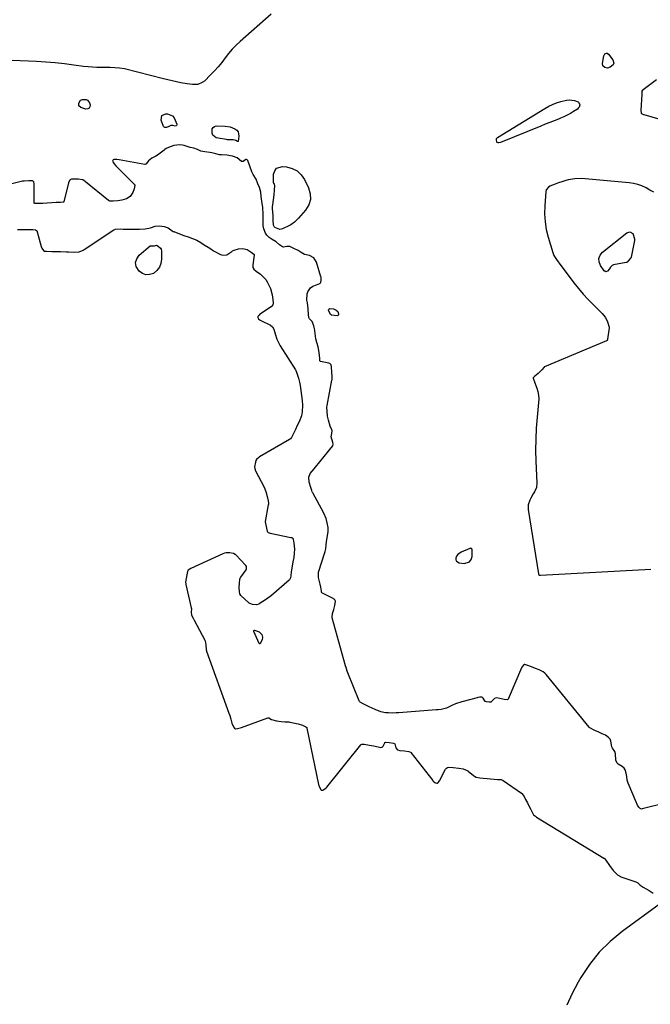
# Model space of a CAD drawing. Units: inches. Extents: x 1910645 to 1915994, y 411385 to 416673.
# Drawn here: x 1912433 to 1912902, y 412779 to 413512 of the extents above; entities that cross this region are included whole.
import ezdxf

# ---------------------------------------------------------------- set-up
doc = ezdxf.new("R2010")
doc.units = ezdxf.units.IN
doc.header["$MEASUREMENT"] = 0
for name, color, linetype in [('1', 7, 'Continuous'), ('7', 7, 'Continuous'), ('8', 7, 'Continuous')]:
    doc.layers.add(name, color=color, linetype=linetype)

msp = doc.modelspace()

# ---------------------------------------------------------------- linework, layer by layer
at = {"layer": '1', "color": 18}
msp.add_polyline3d([(1912768.49, 413118.86, 1648), (1912767.97, 413118.75, 1648), (1912761.4, 413116.06, 1648), (1912758.89, 413114.27, 1648), (1912758.07, 413112.99, 1648), (1912757.46, 413111.54, 1648), (1912757.5, 413110.23, 1648), (1912757.88, 413109.16, 1648), (1912759.96, 413107.91, 1648), (1912763.69, 413107.5, 1648), (1912767.79, 413108.81, 1648), (1912768.9, 413110.51, 1648), (1912769.55, 413112.73, 1648), (1912769.55, 413118.05, 1648), (1912769.5, 413118.3, 1648), (1912769.41, 413118.51, 1648), (1912769.24, 413118.67, 1648), (1912769.02, 413118.79, 1648), (1912768.49, 413118.86, 1648)], dxfattribs=at)
at = {"layer": '7', "color": 18}
for points in [[(1912906.95, 413467.71, 1648), (1912897.01, 413460.35, 1648), (1912896.58, 413459.98, 1648), (1912896.04, 413459.25, 1648), (1912895.9, 413458.4, 1648), (1912895.88, 413457.5, 1648), (1912895.86, 413457.05, 1648), (1912895.85, 413456.83, 1648), (1912895.12, 413445.23, 1648), (1912895.12, 413444.98, 1648), (1912895.43, 413443.07, 1648), (1912895.54, 413442.87, 1648), (1912896.12, 413442.42, 1648), (1912896.79, 413442.06, 1648), (1912897.14, 413441.92, 1648), (1912897.5, 413441.8, 1648), (1912927.25, 413433.1, 1648)], [(1912947.48, 412937.5, 1648), (1912896.1, 412924.7, 1648), (1912895.63, 412924.67, 1648), (1912894.79, 412925.06, 1648), (1912893.76, 412926.16, 1648), (1912892.84, 412927.66, 1648), (1912892.3, 412928.71, 1648), (1912892.06, 412929.25, 1648), (1912885.68, 412943.96, 1648), (1912885.14, 412946.14, 1648), (1912884.78, 412948.82, 1648), (1912884.38, 412951.45, 1648), (1912883.58, 412953.84, 1648), (1912882.85, 412955.08, 1648), (1912881.38, 412956.28, 1648), (1912878.31, 412958.04, 1648), (1912877.63, 412958.88, 1648), (1912876.6, 412961.1, 1648), (1912876.28, 412965.73, 1648), (1912875.86, 412967.6, 1648), (1912874.21, 412969.89, 1648), (1912873.54, 412970.94, 1648), (1912872.84, 412975.19, 1648), (1912872.31, 412976.81, 1648), (1912871.23, 412978.04, 1648), (1912868.84, 412979.57, 1648), (1912866.4, 412980.76, 1648), (1912863.92, 412981.93, 1648), (1912861.08, 412983.22, 1648), (1912856.87, 412985.38, 1648), (1912856.7, 412985.57, 1648), (1912824.71, 413024.82, 1648), (1912824.38, 413025.2, 1648), (1912823.7, 413025.92, 1648), (1912822.56, 413026.88, 1648), (1912819.51, 413028.23, 1648), (1912816.76, 413029.37, 1648), (1912813.92, 413030.48, 1648), (1912811.01, 413031.55, 1648), (1912809.56, 413032.08, 1648), (1912808.85, 413032.27, 1648), (1912808.52, 413032.25, 1648), (1912807.94, 413031.91, 1648), (1912806.69, 413030.22, 1648), (1912806.44, 413029.71, 1648), (1912796.5, 413006.48, 1648), (1912796.23, 413006.13, 1648), (1912796.05, 413006.02, 1648), (1912795.84, 413005.94, 1648), (1912793.41, 413006.27, 1648), (1912790.27, 413006.97, 1648), (1912787.55, 413007.43, 1648), (1912786.2, 413006.97, 1648), (1912783.86, 413004.42, 1648), (1912783.73, 413004.33, 1648), (1912783.26, 413004.2, 1648), (1912782.3, 413004.25, 1648), (1912780.25, 413004.47, 1648), (1912779.59, 413004.64, 1648), (1912779.31, 413004.81, 1648), (1912777.81, 413007.19, 1648), (1912777.36, 413007.7, 1648), (1912776.75, 413008.01, 1648), (1912775.37, 413008.06, 1648), (1912773.79, 413007.67, 1648), (1912773.33, 413007.55, 1648), (1912762.95, 413004.77, 1648), (1912762.02, 413004.53, 1648), (1912757.25, 413003.06, 1648), (1912755.12, 413001.9, 1648), (1912752.65, 413000.69, 1648), (1912750.44, 412999.81, 1648), (1912746.65, 412998.85, 1648), (1912744.43, 412998.61, 1648), (1912743.19, 412998.5, 1648), (1912742.88, 412998.48, 1648), (1912715.05, 412996.37, 1648), (1912713.15, 412996.25, 1648), (1912709.98, 412996.18, 1648), (1912707.35, 412996.25, 1648), (1912705.02, 412996.38, 1648), (1912701.73, 412997.04, 1648), (1912697.46, 412998.71, 1648), (1912692.91, 413000.72, 1648), (1912688.51, 413002.99, 1648), (1912686.37, 413004.17, 1648), (1912685.67, 413004.79, 1648), (1912685.45, 413005.19, 1648), (1912677.1, 413026.09, 1648), (1912676.61, 413027.37, 1648), (1912675.76, 413029.99, 1648), (1912675.38, 413031.31, 1648), (1912665.46, 413067.14, 1648), (1912665.39, 413067.46, 1648), (1912665.75, 413070.27, 1648), (1912666.67, 413073.27, 1648), (1912667.38, 413076.29, 1648), (1912667.78, 413079.35, 1648), (1912667.38, 413080.42, 1648), (1912666.81, 413081.02, 1648), (1912666.48, 413081.26, 1648), (1912666.12, 413081.47, 1648), (1912658.13, 413085.48, 1648), (1912657.81, 413085.73, 1648), (1912657.59, 413086.07, 1648), (1912657.38, 413086.89, 1648), (1912657, 413089.86, 1648), (1912656.61, 413092.22, 1648), (1912655.85, 413095.07, 1648), (1912655.36, 413097.16, 1648), (1912655.18, 413100.82, 1648), (1912655.26, 413101.1, 1648), (1912660.05, 413115.65, 1648), (1912660.32, 413116.56, 1648), (1912660.7, 413118.41, 1648), (1912660.99, 413121.34, 1648), (1912661.28, 413123.62, 1648), (1912661.8, 413126.85, 1648), (1912662.45, 413131.01, 1648), (1912662.44, 413134.22, 1648), (1912661.75, 413137.85, 1648), (1912661.01, 413141.05, 1648), (1912659.25, 413145.12, 1648), (1912650.95, 413160.08, 1648), (1912650.82, 413160.32, 1648), (1912650.6, 413160.81, 1648), (1912650.23, 413161.82, 1648), (1912649.55, 413164.18, 1648), (1912648.37, 413168.16, 1648), (1912647.96, 413171.75, 1648), (1912649.08, 413174.43, 1648), (1912650.51, 413176.35, 1648), (1912651.92, 413178.06, 1648), (1912652.77, 413179.08, 1648), (1912652.98, 413179.33, 1648), (1912662.72, 413191.14, 1648), (1912663.68, 413192.3, 1648), (1912665.85, 413195.04, 1648), (1912666.21, 413196.75, 1648), (1912666.04, 413197.62, 1648), (1912664.64, 413201.97, 1648), (1912665.06, 413204.34, 1648), (1912665.34, 413206.48, 1648), (1912665.2, 413207.11, 1648), (1912663.99, 413209.86, 1648), (1912662.58, 413214.22, 1648), (1912662.07, 413217.25, 1648), (1912661.68, 413221.01, 1648), (1912661.47, 413223.78, 1648), (1912661.6, 413225.12, 1648), (1912665.22, 413243.96, 1648), (1912665.33, 413244.57, 1648), (1912665.52, 413246.43, 1648), (1912665.29, 413250.3, 1648), (1912665.01, 413253.63, 1648), (1912664.79, 413255.35, 1648), (1912663.72, 413256.44, 1648), (1912662.98, 413256.7, 1648), (1912656.83, 413257.85, 1648), (1912656.65, 413257.92, 1648), (1912656.37, 413258.17, 1648), (1912656.22, 413258.56, 1648), (1912656.12, 413259.97, 1648), (1912655.93, 413262.68, 1648), (1912655.39, 413266.19, 1648), (1912654.9, 413268.94, 1648), (1912653.99, 413272.15, 1648), (1912653.32, 413274.9, 1648), (1912652.5, 413280.7, 1648), (1912652.42, 413281.27, 1648), (1912652.22, 413282.4, 1648), (1912651.78, 413284.6, 1648), (1912650.49, 413287.79, 1648), (1912648.57, 413289.75, 1648), (1912648.16, 413290.67, 1648), (1912647.71, 413292.97, 1648), (1912647.63, 413297.13, 1648), (1912647, 413301.65, 1648), (1912646.67, 413303.7, 1648), (1912646.83, 413308.23, 1648), (1912647.2, 413309.93, 1648), (1912649.28, 413312.79, 1648), (1912651.13, 413314.1, 1648), (1912653.88, 413315.02, 1648), (1912656.28, 413316.04, 1648), (1912656.74, 413316.44, 1648), (1912656.98, 413317, 1648), (1912657.16, 413318.31, 1648), (1912657.17, 413320.77, 1648), (1912657.08, 413321.11, 1648), (1912653.83, 413331.96, 1648), (1912651.85, 413335.13, 1648), (1912648.52, 413336.86, 1648), (1912644.73, 413337.68, 1648), (1912642.31, 413339.04, 1648), (1912640.04, 413340.66, 1648), (1912636.94, 413342.21, 1648), (1912633.85, 413343.5, 1648), (1912631.79, 413343.48, 1648), (1912629.11, 413343.12, 1648), (1912628.4, 413343.29, 1648), (1912626.23, 413344.89, 1648), (1912623.68, 413347.03, 1648), (1912620.84, 413348.7, 1648), (1912618.56, 413350.23, 1648), (1912616.73, 413351.95, 1648), (1912615.69, 413353.51, 1648), (1912614.54, 413356.68, 1648), (1912614.15, 413359.01, 1648), (1912614.08, 413363.28, 1648), (1912614.1, 413367.56, 1648), (1912613.88, 413372.54, 1648), (1912613.04, 413377.38, 1648), (1912612.44, 413380.73, 1648), (1912612.21, 413384.12, 1648), (1912611.28, 413387.53, 1648), (1912610.18, 413390.29, 1648), (1912608.75, 413393.86, 1648), (1912606.58, 413397.11, 1648), (1912605.78, 413398.79, 1648), (1912605.62, 413399.22, 1648), (1912602.56, 413407.64, 1648), (1912602.15, 413408.14, 1648), (1912601.69, 413408.42, 1648), (1912601.15, 413408.37, 1648), (1912599.16, 413406.9, 1648), (1912598.6, 413406.8, 1648), (1912598.03, 413406.92, 1648), (1912594.76, 413409.5, 1648), (1912591.24, 413410.82, 1648), (1912587.1, 413411.71, 1648), (1912582.99, 413411.81, 1648), (1912581.66, 413411.91, 1648), (1912578.72, 413412.65, 1648), (1912575.79, 413413.46, 1648), (1912574.28, 413413.7, 1648), (1912570.57, 413414.03, 1648), (1912567.62, 413414.71, 1648), (1912565.13, 413415.85, 1648), (1912562.35, 413416.8, 1648), (1912559.58, 413417.29, 1648), (1912555.15, 413418.77, 1648), (1912553.92, 413419.06, 1648), (1912552.03, 413419.3, 1648), (1912547.6, 413418.83, 1648), (1912543.48, 413417.42, 1648), (1912541.88, 413416.52, 1648), (1912540.87, 413415.82, 1648), (1912540.39, 413415.45, 1648), (1912536.42, 413412.28, 1648), (1912536.16, 413412.09, 1648), (1912534.06, 413410.97, 1648), (1912531.23, 413409.31, 1648), (1912528.69, 413407.38, 1648), (1912526.93, 413405.25, 1648), (1912526.62, 413404.91, 1648), (1912526.24, 413404.77, 1648), (1912526.01, 413404.77, 1648), (1912506.93, 413408.08, 1648), (1912505.02, 413408.3, 1648), (1912503.09, 413408.31, 1648), (1912503, 413408.31, 1648), (1912502.44, 413408.06, 1648), (1912502.08, 413407.72, 1648), (1912501.99, 413407.22, 1648), (1912502.1, 413406.63, 1648), (1912503.14, 413405.12, 1648), (1912504.36, 413403.75, 1648), (1912518.11, 413390.08, 1648), (1912518.26, 413389.9, 1648), (1912518.38, 413389.7, 1648), (1912518.52, 413389.01, 1648), (1912518.04, 413386.5, 1648), (1912516.96, 413383.76, 1648), (1912514.96, 413380.79, 1648), (1912512.32, 413379.21, 1648), (1912508.93, 413378.16, 1648), (1912505.77, 413377.72, 1648), (1912502.35, 413377.4, 1648), (1912499.77, 413377.42, 1648), (1912498.83, 413377.85, 1648), (1912481.83, 413391.77, 1648), (1912481.33, 413392.15, 1648), (1912479.74, 413393.14, 1648), (1912479.35, 413393.35, 1648), (1912476.6, 413393.66, 1648), (1912472.97, 413393.65, 1648), (1912471.35, 413393.66, 1648), (1912470.63, 413393.49, 1648), (1912470.08, 413393, 1648), (1912469.17, 413391.26, 1648), (1912469, 413390.73, 1648), (1912465.67, 413377.12, 1648), (1912465.59, 413376.93, 1648), (1912465.32, 413376.65, 1648), (1912465.14, 413376.56, 1648), (1912463.19, 413376.41, 1648), (1912459.96, 413376.24, 1648), (1912456.78, 413376.05, 1648), (1912453.21, 413375.85, 1648), (1912449.92, 413375.72, 1648), (1912445.78, 413375.56, 1648), (1912444.39, 413375.54, 1648), (1912443.95, 413375.64, 1648), (1912443.64, 413375.85, 1648), (1912443.52, 413376.22, 1648), (1912443.68, 413389.84, 1648), (1912443.65, 413390.33, 1648), (1912443.21, 413391.78, 1648), (1912442.96, 413392.1, 1648), (1912442.66, 413392.36, 1648), (1912442.3, 413392.49, 1648), (1912439.61, 413392.44, 1648), (1912436.06, 413392.37, 1648), (1912435.22, 413392.29, 1648), (1912434.8, 413392.21, 1648), (1912417.5, 413388.15, 1648)], [(1912904.92, 413383.96, 1648), (1912902.03, 413385.56, 1648), (1912899.15, 413387.18, 1648), (1912896.08, 413388.68, 1648), (1912893.02, 413389.86, 1648), (1912889.82, 413390.63, 1648), (1912886.54, 413391.12, 1648), (1912851.03, 413394.12, 1648), (1912846.04, 413394.1, 1648), (1912841.14, 413393.23, 1648), (1912838.72, 413392.54, 1648), (1912836.31, 413391.79, 1648), (1912833.93, 413390.96, 1648), (1912831.57, 413390.09, 1648), (1912827.52, 413388.5, 1648), (1912826.38, 413387.86, 1648), (1912824.82, 413385.81, 1648), (1912824.53, 413384.54, 1648), (1912823.7, 413373.9, 1648), (1912823.57, 413367.95, 1648), (1912823.88, 413362.04, 1648), (1912824.83, 413356.21, 1648), (1912826.23, 413350.42, 1648), (1912829.65, 413339.04, 1648), (1912830.49, 413336.9, 1648), (1912832.35, 413334, 1648), (1912833.73, 413332.13, 1648), (1912834.42, 413331.2, 1648), (1912845.43, 413316.54, 1648), (1912848.82, 413312.24, 1648), (1912852.34, 413308.06, 1648), (1912856.06, 413304.05, 1648), (1912859.91, 413300.16, 1648), (1912866.54, 413293.76, 1648), (1912868.65, 413291.04, 1648), (1912869.59, 413289.32, 1648), (1912870.48, 413287.39, 1648), (1912871.61, 413283.64, 1648), (1912871.71, 413283.29, 1648), (1912871.7, 413283.12, 1648), (1912870.4, 413274.56, 1648), (1912870.36, 413274.35, 1648), (1912870.06, 413273.6, 1648), (1912869.78, 413273.33, 1648), (1912869.6, 413273.23, 1648), (1912823.55, 413254.01, 1648), (1912823.36, 413253.93, 1648), (1912823.18, 413253.83, 1648), (1912821.4, 413251.65, 1648), (1912818.86, 413249.02, 1648), (1912816.27, 413247.07, 1648), (1912815.25, 413246.13, 1648), (1912815.1, 413245.87, 1648), (1912815.1, 413245.56, 1648), (1912816.22, 413242.14, 1648), (1912817.71, 413238.18, 1648), (1912818.5, 413235.56, 1648), (1912819.03, 413232.91, 1648), (1912819.2, 413230.21, 1648), (1912819.11, 413227.47, 1648), (1912818.01, 413216.6, 1648), (1912817.35, 413208.4, 1648), (1912816.94, 413200.19, 1648), (1912816.89, 413191.97, 1648), (1912817.08, 413183.75, 1648), (1912817.8, 413167.58, 1648), (1912817.44, 413164.12, 1648), (1912816.09, 413160.91, 1648), (1912815.17, 413159.36, 1648), (1912813.39, 413156.23, 1648), (1912812.51, 413154.61, 1648), (1912811.39, 413151.28, 1648), (1912811.37, 413147.77, 1648), (1912818.94, 413099.82, 1648), (1912818.99, 413099.64, 1648), (1912819.26, 413099.11, 1648), (1912819.51, 413098.92, 1648), (1912819.98, 413098.84, 1648), (1912820.32, 413098.84, 1648), (1912820.48, 413098.85, 1648), (1912902.58, 413103.35, 1648)], [(1912431.09, 413356.17, 1648), (1912433, 413356.19, 1648), (1912434.79, 413356.19, 1648), (1912439.55, 413356.19, 1648), (1912442.52, 413356.19, 1648), (1912444.64, 413355.95, 1648), (1912445.31, 413355.54, 1648), (1912445.76, 413354.95, 1648), (1912445.9, 413354.59, 1648), (1912448.82, 413343.47, 1648), (1912449.26, 413342.24, 1648), (1912450.44, 413340.51, 1648), (1912451.23, 413340.09, 1648), (1912452.7, 413340, 1648), (1912456.71, 413339.92, 1648), (1912461.23, 413339.83, 1648), (1912463.23, 413339.78, 1648), (1912467.69, 413339.63, 1648), (1912469.13, 413339.57, 1648), (1912473.43, 413339.33, 1648), (1912477.17, 413339.55, 1648), (1912480.05, 413340.98, 1648), (1912480.77, 413341.41, 1648), (1912502.97, 413355.91, 1648), (1912504.09, 413356.42, 1648), (1912507.62, 413356.64, 1648), (1912509.94, 413356.61, 1648), (1912512.84, 413356.57, 1648), (1912517.48, 413356.52, 1648), (1912522.04, 413356.52, 1648), (1912526.24, 413356.68, 1648), (1912530.23, 413357.5, 1648), (1912533.64, 413358.83, 1648), (1912536.99, 413358.89, 1648), (1912540.38, 413358.4, 1648), (1912543.24, 413357.57, 1648), (1912546.24, 413355.3, 1648), (1912547.09, 413354.88, 1648), (1912547.52, 413354.7, 1648), (1912552.95, 413352.5, 1648), (1912555.02, 413351.73, 1648), (1912558.17, 413350.67, 1648), (1912561.46, 413349.46, 1648), (1912564.7, 413348.23, 1648), (1912567.53, 413346.66, 1648), (1912570.2, 413344.92, 1648), (1912573.19, 413343, 1648), (1912575.82, 413341.28, 1648), (1912577.12, 413340.36, 1648), (1912577.47, 413340.16, 1648), (1912582.34, 413337.57, 1648), (1912583.91, 413337.07, 1648), (1912586.96, 413337.32, 1648), (1912590.8, 413339.89, 1648), (1912591.32, 413340.26, 1648), (1912592.45, 413340.89, 1648), (1912595.67, 413341.83, 1648), (1912598.81, 413341.98, 1648), (1912602.11, 413341.35, 1648), (1912605.2, 413339.4, 1648), (1912607.17, 413337.89, 1648), (1912607.29, 413337.7, 1648), (1912607.41, 413337.28, 1648), (1912607.4, 413337.05, 1648), (1912606.29, 413329.95, 1648), (1912606.39, 413327.9, 1648), (1912607.08, 413326.65, 1648), (1912608.96, 413325.27, 1648), (1912611.98, 413323.07, 1648), (1912613.34, 413321.85, 1648), (1912615.97, 413318.96, 1648), (1912617, 413317.25, 1648), (1912619, 413313.23, 1648), (1912619.42, 413312.24, 1648), (1912620.66, 413307.56, 1648), (1912621.23, 413304.18, 1648), (1912621.54, 413301.38, 1648), (1912621.19, 413300.08, 1648), (1912619.95, 413298.74, 1648), (1912612.08, 413293.5, 1648), (1912611.68, 413293.21, 1648), (1912610.96, 413292.55, 1648), (1912610.13, 413291.37, 1648), (1912610.08, 413290.73, 1648), (1912610.47, 413289.84, 1648), (1912611.79, 413288.74, 1648), (1912612.7, 413288.23, 1648), (1912619.04, 413285.22, 1648), (1912619.52, 413284.97, 1648), (1912620.96, 413283.87, 1648), (1912622.02, 413281.93, 1648), (1912623.06, 413278.44, 1648), (1912624.31, 413274.51, 1648), (1912625.59, 413271.56, 1648), (1912626.72, 413269.62, 1648), (1912638.1, 413251.65, 1648), (1912638.34, 413251.26, 1648), (1912638.97, 413250.07, 1648), (1912640.47, 413245.64, 1648), (1912641.09, 413242.68, 1648), (1912641.58, 413239.99, 1648), (1912642.1, 413236.29, 1648), (1912642.59, 413232.55, 1648), (1912643.05, 413228.79, 1648), (1912643.3, 413225.37, 1648), (1912643.1, 413220.45, 1648), (1912642.47, 413217.51, 1648), (1912640.82, 413213.13, 1648), (1912639.43, 413210.24, 1648), (1912638.03, 413207.28, 1648), (1912636.61, 413204.27, 1648), (1912635.15, 413201.28, 1648), (1912634.31, 413200.27, 1648), (1912633.77, 413199.9, 1648), (1912611.36, 413186.85, 1648), (1912610.82, 413186.51, 1648), (1912609.08, 413185, 1648), (1912608.59, 413184.31, 1648), (1912608.26, 413183.07, 1648), (1912607.72, 413179.6, 1648), (1912607.8, 413178.27, 1648), (1912608.03, 413177.4, 1648), (1912608.2, 413176.98, 1648), (1912608.39, 413176.57, 1648), (1912614.91, 413164.25, 1648), (1912616.1, 413161.13, 1648), (1912617.01, 413157.4, 1648), (1912617.83, 413154.08, 1648), (1912618, 413152.39, 1648), (1912617.94, 413151.54, 1648), (1912617.88, 413151.12, 1648), (1912615.61, 413138.88, 1648), (1912615.56, 413138.53, 1648), (1912616.47, 413133.84, 1648), (1912617.05, 413131.55, 1648), (1912617.28, 413131.05, 1648), (1912617.69, 413130.68, 1648), (1912619.31, 413130.02, 1648), (1912634.72, 413126.96, 1648), (1912635.03, 413126.87, 1648), (1912635.58, 413126.56, 1648), (1912636.32, 413125.54, 1648), (1912636.92, 413122.59, 1648), (1912637.26, 413118.16, 1648), (1912637.18, 413115.29, 1648), (1912636.76, 413112.07, 1648), (1912636.19, 413108.8, 1648), (1912635.59, 413105.64, 1648), (1912634.8, 413101.43, 1648), (1912634.56, 413098.27, 1648), (1912634.48, 413096.92, 1648), (1912633.73, 413095.31, 1648), (1912633.48, 413095.05, 1648), (1912620.27, 413083.73, 1648), (1912619.34, 413082.98, 1648), (1912617.41, 413081.59, 1648), (1912616.43, 413080.92, 1648), (1912611.11, 413077.37, 1648), (1912610.8, 413077.2, 1648), (1912609.07, 413076.85, 1648), (1912606.1, 413077.11, 1648), (1912604.85, 413077.38, 1648), (1912604.06, 413077.75, 1648), (1912603.69, 413077.99, 1648), (1912603.35, 413078.27, 1648), (1912597.33, 413083.69, 1648), (1912596.56, 413084.89, 1648), (1912596.31, 413086.33, 1648), (1912596.3, 413089.71, 1648), (1912596.48, 413092.86, 1648), (1912596.76, 413095.92, 1648), (1912597.22, 413097.07, 1648), (1912597.39, 413097.33, 1648), (1912601.31, 413102.78, 1648), (1912601.71, 413103.57, 1648), (1912601.67, 413105.31, 1648), (1912601.19, 413106.04, 1648), (1912593.6, 413113.95, 1648), (1912593.28, 413114.23, 1648), (1912592.06, 413114.85, 1648), (1912589.2, 413115.45, 1648), (1912586.55, 413115.56, 1648), (1912585.26, 413115.28, 1648), (1912584, 413114.84, 1648), (1912560.1, 413103.87, 1648), (1912558.33, 413102.55, 1648), (1912557.78, 413101.68, 1648), (1912557.11, 413099, 1648), (1912556.62, 413096.33, 1648), (1912556.34, 413093.53, 1648), (1912556.48, 413092.34, 1648), (1912556.56, 413091.96, 1648), (1912560.51, 413074.5, 1648), (1912560.62, 413073.87, 1648), (1912560.51, 413071.19, 1648), (1912560.75, 413069.08, 1648), (1912561.93, 413066.87, 1648), (1912562.46, 413065.89, 1648), (1912562.72, 413065.4, 1648), (1912570.59, 413050.33, 1648), (1912570.75, 413049.99, 1648), (1912571.35, 413046.93, 1648), (1912571.58, 413043.29, 1648), (1912571.78, 413042.58, 1648), (1912571.9, 413042.22, 1648), (1912588.61, 412995.97, 1648), (1912589.2, 412994.21, 1648), (1912589.93, 412991.64, 1648), (1912590.76, 412988.65, 1648), (1912591.91, 412986, 1648), (1912592.82, 412984.88, 1648), (1912593.36, 412984.51, 1648), (1912594.87, 412984.58, 1648), (1912597.92, 412985.36, 1648), (1912617.56, 412992.65, 1648), (1912617.79, 412992.7, 1648), (1912618.22, 412992.67, 1648), (1912620.21, 412991.39, 1648), (1912623.89, 412990.39, 1648), (1912627.48, 412989.83, 1648), (1912630.27, 412989.72, 1648), (1912633.23, 412989.54, 1648), (1912633.9, 412989.43, 1648), (1912638.76, 412988.47, 1648), (1912640.2, 412988.11, 1648), (1912643.25, 412987.07, 1648), (1912645.89, 412985.97, 1648), (1912646.47, 412985.45, 1648), (1912646.58, 412985.23, 1648), (1912646.66, 412984.98, 1648), (1912655.29, 412942.87, 1648), (1912655.9, 412940.95, 1648), (1912656.91, 412939.25, 1648), (1912657.61, 412938.81, 1648), (1912658.4, 412938.7, 1648), (1912660.08, 412939.6, 1648), (1912661.05, 412940.47, 1648), (1912661.49, 412940.97, 1648), (1912686.85, 412972.51, 1648), (1912687.04, 412972.7, 1648), (1912687.48, 412972.95, 1648), (1912688.02, 412973.03, 1648), (1912689.17, 412972.94, 1648), (1912693.1, 412972.28, 1648), (1912696.23, 412971.75, 1648), (1912699.57, 412971.04, 1648), (1912701.74, 412970.57, 1648), (1912702.41, 412970.69, 1648), (1912702.74, 412970.84, 1648), (1912703.48, 412971.61, 1648), (1912704.52, 412974.03, 1648), (1912704.65, 412974.23, 1648), (1912705.01, 412974.49, 1648), (1912705.24, 412974.55, 1648), (1912707.95, 412974.18, 1648), (1912711.16, 412973.74, 1648), (1912712.07, 412973.21, 1648), (1912712.86, 412970.27, 1648), (1912713.78, 412968.9, 1648), (1912714.11, 412968.67, 1648), (1912715.75, 412968.34, 1648), (1912719.18, 412967.98, 1648), (1912722.59, 412967.58, 1648), (1912723.69, 412967.11, 1648), (1912724.11, 412966.69, 1648), (1912740.33, 412945.89, 1648), (1912740.63, 412945.53, 1648), (1912741.88, 412944.39, 1648), (1912742.42, 412944.08, 1648), (1912743.33, 412943.95, 1648), (1912743.62, 412944.01, 1648), (1912744.27, 412944.44, 1648), (1912745.27, 412945.74, 1648), (1912749.72, 412954.29, 1648), (1912749.93, 412954.64, 1648), (1912750.48, 412955.22, 1648), (1912751.17, 412955.64, 1648), (1912752.33, 412955.83, 1648), (1912755.56, 412955.56, 1648), (1912759.61, 412955.14, 1648), (1912762.9, 412954.62, 1648), (1912766.38, 412953.24, 1648), (1912766.76, 412952.95, 1648), (1912770.76, 412949.54, 1648), (1912771.41, 412949.05, 1648), (1912772.51, 412948.43, 1648), (1912775.3, 412947.86, 1648), (1912777.86, 412947.58, 1648), (1912780.75, 412947.32, 1648), (1912783.32, 412947.08, 1648), (1912785.95, 412946.89, 1648), (1912788.63, 412946.74, 1648), (1912791.3, 412946.56, 1648), (1912792.35, 412946.25, 1648), (1912792.83, 412945.97, 1648), (1912806.28, 412936.39, 1648), (1912806.57, 412936.17, 1648), (1912808.25, 412934.04, 1648), (1912809.42, 412931.79, 1648), (1912810.74, 412929.27, 1648), (1912811.91, 412927.03, 1648), (1912813.07, 412924.78, 1648), (1912815.37, 412920.39, 1648), (1912816.73, 412919.27, 1648), (1912817.58, 412918.71, 1648), (1912867.71, 412888.16, 1648), (1912867.88, 412888.05, 1648), (1912869.07, 412886.65, 1648), (1912871.88, 412882.56, 1648), (1912874.62, 412878.96, 1648), (1912877.8, 412875.67, 1648), (1912880.04, 412874.37, 1648), (1912880.43, 412874.23, 1648), (1912891.47, 412870.46, 1648), (1912891.92, 412870.28, 1648), (1912892.94, 412869.61, 1648), (1912894.78, 412868.06, 1648), (1912896.95, 412866.57, 1648), (1912899.26, 412865.28, 1648), (1912901.41, 412864.03, 1648), (1912904.29, 412861.98, 1648)], [(1912872.69, 413328.23, 1648), (1912871.81, 413327.01, 1648), (1912870.44, 413325.33, 1648), (1912869.1, 413324.73, 1648), (1912867.82, 413325.44, 1648), (1912865.12, 413329.35, 1648), (1912864.11, 413332.05, 1648), (1912863.89, 413334.63, 1648), (1912864.85, 413337.04, 1648), (1912866.6, 413339.33, 1648), (1912884.9, 413353.86, 1648), (1912887.13, 413354.49, 1648), (1912889.15, 413353.35, 1648), (1912890.53, 413349.4, 1648), (1912890.44, 413347.96, 1648), (1912888.06, 413335.57, 1648), (1912887.95, 413335.31, 1648), (1912887.64, 413334.96, 1648), (1912884.93, 413331.95, 1648), (1912884.65, 413331.79, 1648), (1912884.5, 413331.73, 1648), (1912884.35, 413331.69, 1648), (1912875, 413329.83, 1648), (1912873.94, 413329.47, 1648), (1912872.69, 413328.23, 1648)], [(1912611.16, 413056.61, 1648), (1912612.94, 413054.53, 1648), (1912613.51, 413052.65, 1648), (1912613.42, 413050.77, 1648), (1912612.15, 413048.32, 1648), (1912611.76, 413047.77, 1648), (1912611.5, 413047.63, 1648), (1912611.25, 413047.65, 1648), (1912611.07, 413047.83, 1648), (1912607.1, 413056.99, 1648), (1912607.06, 413057.14, 1648), (1912607.09, 413057.44, 1648), (1912607.16, 413057.59, 1648), (1912607.28, 413057.7, 1648), (1912607.4, 413057.78, 1648), (1912607.54, 413057.8, 1648), (1912611.16, 413056.61, 1648)], [(1912909.84, 412854.44, 1648), (1912881.25, 412833.55, 1648), (1912872.34, 412826.13, 1648), (1912864.15, 412818.05, 1648), (1912857.03, 412809.01, 1648), (1912850.65, 412799.32, 1648), (1912848.65, 412795.83, 1648), (1912844.14, 412787.25, 1648), (1912840.04, 412778.5, 1648)]]:
    msp.add_polyline3d(points, dxfattribs=at)
at = {"layer": '8', "color": 18}
for points in [[(1912619.94, 413516.66, 1650), (1912596.9, 413496.34, 1650), (1912593.87, 413493.48, 1650), (1912590.98, 413490.5, 1650), (1912588.3, 413487.34, 1650), (1912585.75, 413484.04, 1650), (1912583.23, 413480.73, 1650), (1912580.6, 413477.5, 1650), (1912577.81, 413474.41, 1650), (1912574.92, 413471.4, 1650), (1912570.28, 413466.82, 1650), (1912568.75, 413465.65, 1650), (1912565.31, 413464.28, 1650), (1912561.38, 413464.2, 1650), (1912557.4, 413464.66, 1650), (1912552.83, 413465.56, 1650), (1912549.57, 413466.26, 1650), (1912546.32, 413466.98, 1650), (1912543.07, 413467.74, 1650), (1912539.83, 413468.53, 1650), (1912510.69, 413475.81, 1650), (1912507.19, 413476.47, 1650), (1912503.64, 413476.74, 1650), (1912500.06, 413476.78, 1650), (1912496.48, 413476.8, 1650), (1912493.49, 413476.8, 1650), (1912490.2, 413476.87, 1650), (1912486.93, 413477.03, 1650), (1912483.66, 413477.33, 1650), (1912480.4, 413477.71, 1650), (1912473.06, 413478.73, 1650), (1912466.12, 413479.59, 1650), (1912459.17, 413480.32, 1650), (1912452.21, 413480.86, 1650), (1912445.23, 413481.26, 1650), (1912414.86, 413482.59, 1650)], [(1912867.03, 413478.07, 1650), (1912866.71, 413479.93, 1650), (1912867.61, 413485.46, 1650), (1912868.1, 413486.59, 1650), (1912868.54, 413487.01, 1650), (1912869.07, 413487.36, 1650), (1912869.65, 413487.48, 1650), (1912870.19, 413487.46, 1650), (1912871.14, 413486.85, 1650), (1912874.46, 413482.59, 1650), (1912875.09, 413480.01, 1650), (1912874.56, 413478.88, 1650), (1912872.46, 413477.11, 1650), (1912870.48, 413476.46, 1650), (1912869.47, 413476.53, 1650), (1912868.43, 413476.8, 1650), (1912867.03, 413478.07, 1650)], [(1912478.12, 413452.54, 1650), (1912479.57, 413453.09, 1650), (1912482.15, 413453.03, 1650), (1912483.26, 413452.58, 1650), (1912484.74, 413450.57, 1650), (1912485.19, 413449.05, 1650), (1912485.06, 413447.62, 1650), (1912484.56, 413446.56, 1650), (1912483.5, 413446.06, 1650), (1912482.07, 413445.93, 1650), (1912478.39, 413447.02, 1650), (1912476.84, 413448.34, 1650), (1912476.78, 413450.37, 1650), (1912478.12, 413452.54, 1650)], [(1912849.16, 413450.8, 1650), (1912849.73, 413449.11, 1650), (1912849.26, 413447.25, 1650), (1912848.69, 413446.5, 1650), (1912847.95, 413445.84, 1650), (1912845.11, 413444.02, 1650), (1912842.76, 413442.61, 1650), (1912840.36, 413441.3, 1650), (1912837.89, 413440.14, 1650), (1912835.36, 413439.07, 1650), (1912833.92, 413438.52, 1650), (1912830.64, 413437.24, 1650), (1912827.36, 413435.94, 1650), (1912824.09, 413434.63, 1650), (1912820.83, 413433.3, 1650), (1912790.85, 413420.99, 1650), (1912789.48, 413420.71, 1650), (1912789.01, 413420.72, 1650), (1912788.29, 413421.05, 1650), (1912788.07, 413421.37, 1650), (1912787.72, 413423.25, 1650), (1912787.79, 413423.9, 1650), (1912788.13, 413424.46, 1650), (1912788.29, 413424.61, 1650), (1912788.47, 413424.74, 1650), (1912823.8, 413446.44, 1650), (1912826.62, 413448.01, 1650), (1912829.51, 413449.43, 1650), (1912832.51, 413450.61, 1650), (1912835.58, 413451.63, 1650), (1912839.85, 413452.68, 1650), (1912841.82, 413452.86, 1650), (1912845.77, 413452.33, 1650), (1912848.51, 413451.37, 1650), (1912849.16, 413450.8, 1650)], [(1912546.76, 413433.59, 1650), (1912545.27, 413433.63, 1650), (1912543.84, 413433.06, 1650), (1912542.13, 413432.19, 1650), (1912540.82, 413432.13, 1650), (1912540.32, 413432.49, 1650), (1912539.89, 413433.05, 1650), (1912538.06, 413437.68, 1650), (1912538.53, 413441.1, 1650), (1912541.7, 413442.47, 1650), (1912542.84, 413442.35, 1650), (1912546.6, 413440.79, 1650), (1912547.9, 413439.29, 1650), (1912549.8, 413434.74, 1650), (1912549.77, 413434.14, 1650), (1912549.59, 413433.67, 1650), (1912549.16, 413433.41, 1650), (1912548.56, 413433.29, 1650), (1912546.76, 413433.59, 1650)], [(1912595.26, 413421.77, 1650), (1912595.21, 413421.73, 1650), (1912595.15, 413421.7, 1650), (1912595.08, 413421.7, 1650), (1912595.01, 413421.71, 1650), (1912593.8, 413422.54, 1650), (1912591.82, 413422.92, 1650), (1912587.58, 413423.13, 1650), (1912586.68, 413423.25, 1650), (1912580.66, 413424.22, 1650), (1912579.07, 413424.64, 1650), (1912576.51, 413426.44, 1650), (1912576.03, 413427.89, 1650), (1912576.14, 413431.22, 1650), (1912576.73, 413432.32, 1650), (1912577.79, 413432.98, 1650), (1912579.16, 413433.34, 1650), (1912585.82, 413433.2, 1650), (1912589.52, 413432.68, 1650), (1912593.02, 413431.33, 1650), (1912594.4, 413430.24, 1650), (1912595.35, 413429.02, 1650), (1912595.79, 413427.54, 1650), (1912595.88, 413425.88, 1650), (1912595.32, 413421.88, 1650), (1912595.26, 413421.77, 1650)], [(1912626.52, 413356.23, 1650), (1912622.82, 413357.63, 1650), (1912622.52, 413357.9, 1650), (1912621.79, 413359.51, 1650), (1912621.52, 413363.1, 1650), (1912621.47, 413366.01, 1650), (1912621.39, 413366.85, 1650), (1912621.18, 413369.1, 1650), (1912621.06, 413371.9, 1650), (1912621.12, 413373.3, 1650), (1912621.25, 413374.7, 1650), (1912622.13, 413382.17, 1650), (1912622.58, 413385.47, 1650), (1912622.7, 413389.06, 1650), (1912622.38, 413389.95, 1650), (1912621.87, 413390.7, 1650), (1912621.7, 413391.11, 1650), (1912621.67, 413391.4, 1650), (1912621.86, 413397.53, 1650), (1912622.63, 413399.96, 1650), (1912623.91, 413401.82, 1650), (1912628.45, 413403.22, 1650), (1912631.35, 413402.89, 1650), (1912635.56, 413401.73, 1650), (1912639.27, 413399.88, 1650), (1912642.27, 413397, 1650), (1912644.79, 413393.44, 1650), (1912647.85, 413387.24, 1650), (1912649.06, 413382.86, 1650), (1912649.26, 413378.61, 1650), (1912647.95, 413374.57, 1650), (1912645.63, 413370.67, 1650), (1912640.43, 413364.78, 1650), (1912639.69, 413363.96, 1650), (1912637.36, 413361.61, 1650), (1912634.72, 413359.66, 1650), (1912633.75, 413359.15, 1650), (1912628.49, 413356.65, 1650), (1912626.52, 413356.23, 1650)], [(1912529.97, 413344.03, 1650), (1912530.02, 413344.05, 1650), (1912533.06, 413344.09, 1650), (1912534.67, 413344.56, 1650), (1912535.83, 413343.78, 1650), (1912537.6, 413342.26, 1650), (1912538.02, 413341.63, 1650), (1912538.37, 413340.13, 1650), (1912538.37, 413334.26, 1650), (1912537.84, 413331.04, 1650), (1912536.76, 413328.13, 1650), (1912534.83, 413325.69, 1650), (1912532.35, 413323.57, 1650), (1912529.46, 413322.62, 1650), (1912526.7, 413322.43, 1650), (1912524.1, 413323.41, 1650), (1912521.62, 413325.15, 1650), (1912519.5, 413328.78, 1650), (1912518.97, 413331.61, 1650), (1912519.87, 413334.35, 1650), (1912521.7, 413337.03, 1650), (1912529.88, 413343.97, 1650), (1912529.97, 413344.03, 1650)], [(1912664.11, 413292.95, 1650), (1912662.6, 413296.07, 1650), (1912662.65, 413296.53, 1650), (1912662.99, 413297.01, 1650), (1912663.74, 413297.4, 1650), (1912666.4, 413297.13, 1650), (1912668.42, 413296.26, 1650), (1912669.72, 413295.08, 1650), (1912670.25, 413293.4, 1650), (1912670.06, 413292.69, 1650), (1912669.72, 413292.17, 1650), (1912669.15, 413291.91, 1650), (1912664.93, 413292.54, 1650), (1912664.11, 413292.95, 1650)]]:
    msp.add_polyline3d(points, dxfattribs=at)

doc.saveas('drawing.dxf')
